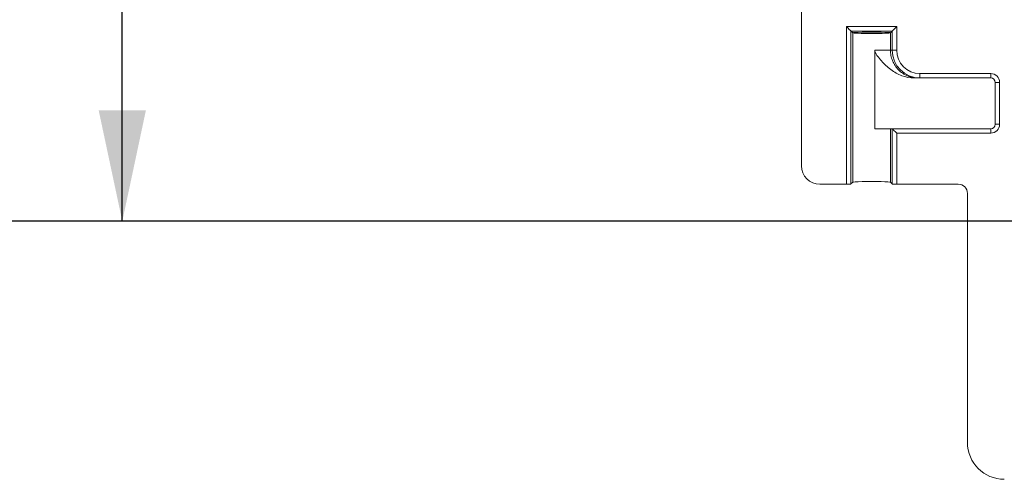
# Model space of a CAD drawing. Units: inches. Extents: x 0.6 to 16.5, y 0.4 to 10.6.
# Drawn here: x 7 to 7.8, y 1.8 to 2.2 of the extents above; entities that cross this region are included whole.
import ezdxf

# ---------------------------------------------------------------- set-up
doc = ezdxf.new("R2010")
doc.units = ezdxf.units.IN
doc.header["$MEASUREMENT"] = 0
doc.layers.add('DIM', color=136, linetype='Continuous')
doc.styles.add('SLDTEXTSTYLE0', font='TXT', dxfattribs={"width": 0.605})
doc.dimstyles.new('SLDDIMSTYLE1', dxfattribs={"dimtxt": 0.125, "dimasz": 0.094, "dimexe": 0, "dimexo": 0.0625, "dimgap": 0.03125, "dimtad": 0, "dimtih": 1, "dimtoh": 1, "dimlfac": 4, "dimrnd": 1e-09, "dimzin": 12, "dimdsep": 46, "dimtxsty": 'SLDTEXTSTYLE0', "dimsah": 1, "dimcen": 0.09, "dimadec": 0, "dimazin": 3, "dimtfac": 1, "dimtofl": 0, "dimtmove": 0, "dimatfit": 3, "dimfxl": 1, "dimfrac": 2, "dimtolj": 1, "dimtzin": 12, "dimarcsym": 0})

# ---------------------------------------------------------------- blocks, each defined once
blk = doc.blocks.new('_D_4')
at = {"layer": 'DIM'}
for p, q in [((7.95739, 4.75559), (6.93552, 4.75559)), ((7.06052, 4.75559), (7.06052, 4.04307)), ((6.95554, 4.02869), (6.95554, 3.86573)), ((6.95554, 4.02869), (6.98418, 4.02869)), ((7.59514, 4.02869), (7.5665, 4.02869)), ((7.59514, 4.02869), (7.59514, 3.86573)), ((6.95554, 3.86573), (6.98418, 3.86573)), ((7.59514, 3.86573), (7.5665, 3.86573)), ((7.06052, 2.06809), (7.06052, 3.85135)), ((7.95739, 2.06809), (6.93552, 2.06809))]:
    blk.add_line(p, q, dxfattribs=at)
for points in [[(7.06052, 4.75559), (7.04052, 4.66159), (7.08052, 4.66159)], [(7.06052, 2.06809), (7.08052, 2.16209), (7.04052, 2.16209)]]:
    blk.add_solid(points, dxfattribs=at)
at = {"layer": 'DIM', "char_height": 0.125, "attachment_point": 1, "style": 'SLDTEXTSTYLE0'}
for s, insert in [('10.75', (6.46862, 4.01248)), ('273.05', (7.01282, 4.01248))]:
    blk.add_mtext(s, dxfattribs=dict(at, insert=insert))

msp = doc.modelspace()

# ---------------------------------------------------------------- linework, layer by layer
at = {"color": 7, "linetype": 'Continuous', "lineweight": 15}
for p, q in [((7.63614, 2.60282), (7.63614, 2.11505)), ((7.67426, 2.23309), (7.71678, 2.23309)), ((7.67426, 2.09956), (7.67426, 2.23309)), ((7.67801, 2.22935), (7.67801, 2.09969)), ((7.71303, 2.22935), (7.67801, 2.22935)), ((7.67952, 2.22784), (7.67801, 2.22935)), ((7.71152, 2.22784), (7.71303, 2.22935)), ((7.71303, 2.21306), (7.71303, 2.22935)), ((7.71678, 2.23309), (7.71678, 2.21306)), ((7.67952, 2.1012), (7.67952, 2.22784)), ((7.71152, 2.22784), (7.71152, 2.21306)), ((7.69833, 2.21306), (7.71152, 2.21306)), ((7.69833, 2.14656), (7.69833, 2.21306)), ((7.71152, 2.21306), (7.71303, 2.21306)), ((7.71678, 2.21306), (7.71303, 2.21306)), ((7.73501, 2.18956), (7.73174, 2.18956)), ((7.73654, 2.18956), (7.73501, 2.18956)), ((7.73654, 2.19331), (7.73654, 2.18956)), ((7.73654, 2.19331), (7.79652, 2.19331)), ((7.79652, 2.18956), (7.73654, 2.18956)), ((7.79652, 2.18956), (7.79652, 2.19331)), ((7.80027, 2.15031), (7.80027, 2.18581)), ((7.80027, 2.18581), (7.80402, 2.18581)), ((7.80402, 2.18581), (7.80402, 2.15031)), ((7.71152, 2.14656), (7.69833, 2.14656)), ((7.71152, 2.14656), (7.71152, 2.1012)), ((7.71302, 2.14656), (7.71152, 2.14656)), ((7.71302, 2.14656), (7.79652, 2.14656)), ((7.71303, 2.09969), (7.71303, 2.14656)), ((7.79652, 2.14656), (7.79652, 2.14281)), ((7.80027, 2.15031), (7.80402, 2.15031)), ((7.71678, 2.14281), (7.71678, 2.09956)), ((7.79652, 2.14281), (7.71678, 2.14281)), ((7.65163, 2.09956), (7.67426, 2.09956)), ((7.67801, 2.09969), (7.67952, 2.1012)), ((7.71152, 2.1012), (7.71303, 2.09969)), ((7.71678, 2.09956), (7.76896, 2.09956)), ((7.77677, 2.09175), (7.77677, 1.88057))]:
    msp.add_line(p, q, dxfattribs=at)
at = {"color": 7, "linetype": 'Continuous', "lineweight": 15, "flags": 128}
for points in [[(7.67426, 2.23309), (7.67497, 2.23238), (7.67566, 2.23169), (7.6763, 2.23105), (7.67686, 2.23049), (7.67733, 2.23002), (7.67768, 2.22967), (7.67791, 2.22944), (7.67801, 2.22935)], [(7.71678, 2.23309), (7.71606, 2.23238), (7.71537, 2.23169), (7.71473, 2.23105), (7.71417, 2.23049), (7.7137, 2.23002), (7.71335, 2.22967), (7.71312, 2.22944), (7.71303, 2.22935)], [(7.71303, 2.14656), (7.71312, 2.14647), (7.71335, 2.14624), (7.7137, 2.14588), (7.71417, 2.14542), (7.71473, 2.14485), (7.71537, 2.14422), (7.71606, 2.14353), (7.71678, 2.14281)]]:
    msp.add_lwpolyline(points, dxfattribs=at)
at = {"color": 7, "linetype": 'Continuous', "lineweight": 15}
for centre, radius, start, end in [((7.79652, 2.18581), 0.0075, 0, 90), ((7.79652, 2.18581), 0.00375, 0, 90), ((7.79652, 2.15031), 0.00375, 270, 0), ((7.79652, 2.15031), 0.0075, 270, 0)]:
    msp.add_arc(centre, radius, start, end, dxfattribs=at)
for centre, major_axis, ratio, start_param, end_param in [((7.69552, 2.22784), (0.016, 0), 0.034921, 0, 3.141593), ((7.69552, 2.22784), (0.016, 0), 0.034921, 3.141593, 6.283185), ((7.73654, 2.21306), (0.02351, 0), 0.999585, 3.141593, 4.712389), ((7.73654, 2.21306), (-0.01976, 0), 0.999391, 0, 1.570796), ((7.71302, 2.14281), (0, 0.00375), 0.034921, 6.248279, 6.283185), ((7.65165, 2.11507), (-0.01097, -0.01097), 0.998783, 5.498396, 7.067974), ((7.67426, 2.09969), (0.00375, 0), 0.034921, 4.712389, 6.248279), ((7.69552, 2.1012), (0.016, 0), 0.034921, 0, 3.141593), ((7.71678, 2.09969), (0.00375, 0), 0.034921, 3.176499, 4.712389), ((7.76895, 2.09174), (0.00553, 0.00553), 0.998783, 5.498396, 7.067974), ((7.80804, 1.88061), (-0.02212, -0.02212), 0.998783, 5.498396, 7.067974)]:
    msp.add_ellipse(centre, major_axis=major_axis, ratio=ratio, start_param=start_param, end_param=end_param, dxfattribs=at)
for points, knots in [([(7.73174, 2.18956), (7.72811, 2.18956), (7.72458, 2.19026), (7.71781, 2.19277), (7.71471, 2.19453), (7.70892, 2.1988), (7.70628, 2.20128), (7.70267, 2.20531), (7.70152, 2.20671), (7.69996, 2.20891), (7.69946, 2.20967), (7.69865, 2.21128), (7.69833, 2.21215), (7.69833, 2.21306)], [0, 0, 0, 0, 0.25, 0.25, 0.5, 0.5, 0.75, 0.75, 0.875, 0.875, 0.9375, 0.9375, 1, 1, 1, 1]), ([(7.71152, 2.21306), (7.71152, 2.21151), (7.71167, 2.20998), (7.71226, 2.20698), (7.71271, 2.2055), (7.71389, 2.20265), (7.71462, 2.2013), (7.71632, 2.19875), (7.71731, 2.19754), (7.71948, 2.19537), (7.72066, 2.19439), (7.72322, 2.19268), (7.72459, 2.19194), (7.72742, 2.19077), (7.72889, 2.19032), (7.73193, 2.18971), (7.73349, 2.18956), (7.73501, 2.18956)], [0, 0, 0, 0, 0.125, 0.125, 0.25, 0.25, 0.375, 0.375, 0.5, 0.5, 0.625, 0.625, 0.75, 0.75, 0.875, 0.875, 1, 1, 1, 1])]:
    msp.add_open_spline(points, degree=3, knots=knots, dxfattribs=at)

# ---------------------------------------------------------------- dimensions: what is measured, and where the dimension line sits
at = {"layer": 'DIM'}
dim = msp.add_linear_dim(base=(7.06052, 4.75559), p1=(8.00739, 2.06809), p2=(8.00739, 4.75559), angle=90, dimstyle='SLDDIMSTYLE1', dxfattribs=at)
dim.commit()
dim.dimension.update_dxf_attribs({"geometry": '_D_4', "text_midpoint": (7.06052, 3.94721), "dimtype": 160})

doc.saveas('drawing.dxf')
